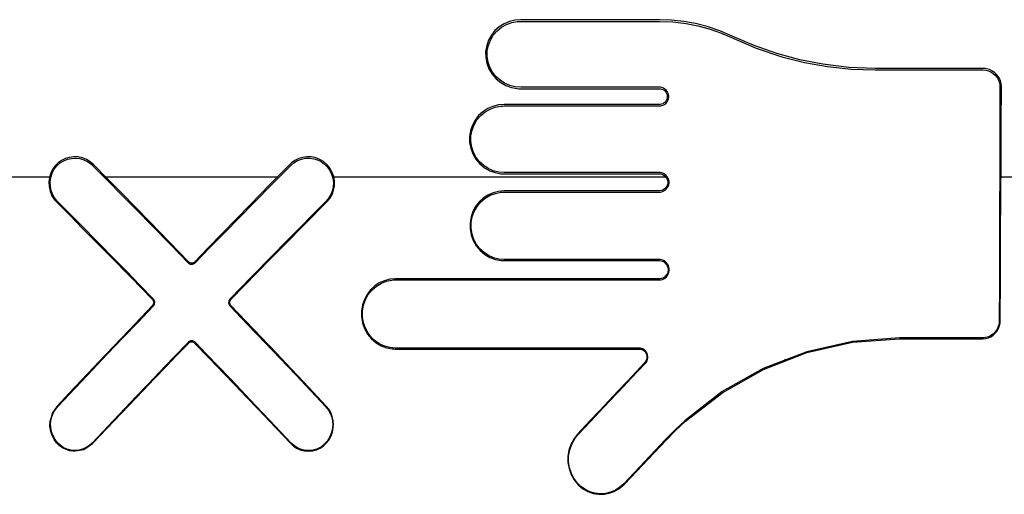
# Model space of a CAD drawing. Units: millimetres. Extents: x 0 to 15830, y 0 to 4037.
# Drawn here: x 1652 to 1700, y 1855 to 1878 of the extents above; entities that cross this region are included whole.
import ezdxf

# ---------------------------------------------------------------- set-up
doc = ezdxf.new("R2010")
doc.units = ezdxf.units.MM
doc.layers.add('TFR-TRI', color=7, linetype='CONTINUOUS', true_color=0xffffff)

msp = doc.modelspace()

# ---------------------------------------------------------------- linework, layer by layer
at = {"layer": 'TFR-TRI', "color": 7, "linetype": 'Continuous'}
for p, q in [((1675.31, 1878.014), (1675.078, 1877.868)), ((1675.565, 1878.122), (1675.31, 1878.014)), ((1675.426, 1877.98), (1675.681, 1878.072)), ((1675.836, 1878.189), (1675.565, 1878.122)), ((1675.681, 1878.072), (1675.949, 1878.122)), ((1676.114, 1878.212), (1675.836, 1878.189)), ((1675.949, 1878.122), (1676.032, 1878.129)), ((1676.032, 1878.129), (1676.114, 1878.131)), ((1682.834, 1878.212), (1676.114, 1878.212)), ((1676.114, 1878.131), (1682.834, 1878.131)), ((1683.428, 1878.191), (1682.834, 1878.212)), ((1682.834, 1878.131), (1683.488, 1878.105)), ((1684.018, 1878.128), (1683.428, 1878.191)), ((1683.488, 1878.105), (1684.137, 1878.028)), ((1684.589, 1878.025), (1684.018, 1878.128)), ((1684.137, 1878.028), (1684.698, 1877.917)), ((1685.149, 1877.882), (1684.589, 1878.025)), ((1674.867, 1877.681), (1674.693, 1877.463)), ((1674.788, 1877.462), (1674.973, 1877.675)), ((1675.078, 1877.868), (1674.867, 1877.681)), ((1674.973, 1877.675), (1675.185, 1877.846)), ((1675.185, 1877.846), (1675.426, 1877.98)), ((1684.698, 1877.917), (1685.25, 1877.768)), ((1685.769, 1877.674), (1685.149, 1877.882)), ((1685.25, 1877.768), (1685.8, 1877.576)), ((1686.368, 1877.418), (1685.769, 1877.674)), ((1685.8, 1877.576), (1686.334, 1877.346)), ((1674.56, 1877.224), (1674.468, 1876.969)), ((1674.549, 1876.97), (1674.645, 1877.222)), ((1674.693, 1877.463), (1674.56, 1877.224)), ((1674.645, 1877.222), (1674.788, 1877.462)), ((1686.334, 1877.346), (1687.532, 1876.835)), ((1687.434, 1876.956), (1686.368, 1877.418)), ((1674.468, 1876.969), (1674.417, 1876.679)), ((1674.417, 1876.679), (1674.419, 1876.385)), ((1674.491, 1876.43), (1674.496, 1876.706)), ((1674.496, 1876.706), (1674.549, 1876.97)), ((1688.534, 1876.571), (1687.434, 1876.956)), ((1687.532, 1876.835), (1688.769, 1876.42)), ((1689.635, 1876.272), (1688.534, 1876.571)), ((1674.419, 1876.385), (1674.473, 1876.103)), ((1674.473, 1876.103), (1674.574, 1875.833)), ((1674.535, 1876.157), (1674.491, 1876.43)), ((1674.622, 1875.906), (1674.535, 1876.157)), ((1688.769, 1876.42), (1689.867, 1876.142)), ((1690.758, 1876.052), (1689.635, 1876.272)), ((1689.867, 1876.142), (1690.983, 1875.941)), ((1674.574, 1875.833), (1674.725, 1875.578)), ((1674.749, 1875.672), (1674.622, 1875.906)), ((1674.914, 1875.461), (1674.749, 1875.672)), ((1692.022, 1875.901), (1690.758, 1876.052)), ((1690.983, 1875.941), (1692.136, 1875.817)), ((1693.296, 1875.851), (1692.022, 1875.901)), ((1692.136, 1875.817), (1693.296, 1875.776)), ((1698.514, 1875.851), (1693.296, 1875.851)), ((1693.296, 1875.776), (1698.514, 1875.776)), ((1698.599, 1875.847), (1698.514, 1875.851)), ((1698.514, 1875.776), (1698.648, 1875.764)), ((1698.682, 1875.835), (1698.599, 1875.847)), ((1698.648, 1875.764), (1698.778, 1875.732)), ((1698.832, 1875.792), (1698.682, 1875.835)), ((1698.778, 1875.732), (1698.9, 1875.679)), ((1698.972, 1875.724), (1698.832, 1875.792)), ((1698.9, 1875.679), (1699.011, 1875.608)), ((1699.099, 1875.632), (1698.972, 1875.724)), ((1699.208, 1875.521), (1699.099, 1875.632)), ((1674.725, 1875.578), (1674.92, 1875.351)), ((1675.113, 1875.28), (1674.914, 1875.461)), ((1674.92, 1875.351), (1675.145, 1875.167)), ((1675.337, 1875.135), (1675.113, 1875.28)), ((1675.145, 1875.167), (1675.4, 1875.023)), ((1675.584, 1875.027), (1675.337, 1875.135)), ((1699.011, 1875.608), (1699.112, 1875.517)), ((1699.098, 1875.531), (1699.151, 1875.584)), ((1699.112, 1875.517), (1699.197, 1875.412)), ((1699.197, 1875.412), (1699.266, 1875.289)), ((1699.294, 1875.396), (1699.208, 1875.521)), ((1699.266, 1875.289), (1699.313, 1875.158)), ((1699.358, 1875.258), (1699.294, 1875.396)), ((1699.313, 1875.158), (1699.331, 1875.061)), ((1699.397, 1875.113), (1699.358, 1875.258)), ((1675.4, 1875.023), (1675.669, 1874.927)), ((1675.845, 1874.962), (1675.584, 1875.027)), ((1675.669, 1874.927), (1675.951, 1874.876)), ((1676.114, 1874.939), (1675.845, 1874.962)), ((1675.951, 1874.876), (1676.032, 1874.87)), ((1676.032, 1874.87), (1676.114, 1874.868)), ((1682.834, 1874.939), (1676.114, 1874.939)), ((1676.114, 1874.868), (1682.834, 1874.868)), ((1682.855, 1874.939), (1682.834, 1874.939)), ((1682.834, 1874.868), (1682.896, 1874.863)), ((1682.875, 1874.937), (1682.855, 1874.939)), ((1682.954, 1874.922), (1682.875, 1874.937)), ((1682.896, 1874.863), (1682.955, 1874.848)), ((1683.029, 1874.894), (1682.954, 1874.922)), ((1682.955, 1874.848), (1683.011, 1874.823)), ((1683.011, 1874.823), (1683.062, 1874.791)), ((1683.1, 1874.851), (1683.029, 1874.894)), ((1683.062, 1874.791), (1683.11, 1874.749)), ((1683.162, 1874.797), (1683.1, 1874.851)), ((1683.11, 1874.749), (1683.151, 1874.7)), ((1683.151, 1874.7), (1683.185, 1874.642)), ((1683.21, 1874.739), (1683.162, 1874.797)), ((1683.249, 1874.673), (1683.21, 1874.739)), ((1683.275, 1874.606), (1683.249, 1874.673)), ((1699.331, 1875.061), (1699.337, 1874.962)), ((1699.337, 1874.962), (1699.331, 1872.882)), ((1699.41, 1874.963), (1699.397, 1875.113)), ((1699.401, 1873.197), (1699.41, 1874.963)), ((1683.11, 1874.223), (1683.057, 1874.177)), ((1683.152, 1874.273), (1683.11, 1874.223)), ((1683.185, 1874.329), (1683.152, 1874.273)), ((1683.162, 1874.175), (1683.21, 1874.233)), ((1683.185, 1874.642), (1683.209, 1874.579)), ((1683.207, 1874.386), (1683.185, 1874.329)), ((1683.219, 1874.446), (1683.207, 1874.386)), ((1683.209, 1874.579), (1683.22, 1874.513)), ((1683.21, 1874.233), (1683.251, 1874.303)), ((1683.22, 1874.513), (1683.219, 1874.446)), ((1683.251, 1874.303), (1683.279, 1874.379)), ((1683.29, 1874.536), (1683.275, 1874.606)), ((1683.279, 1874.379), (1683.292, 1874.457)), ((1683.292, 1874.457), (1683.29, 1874.536)), ((1674.286, 1873.755), (1674.078, 1873.566)), ((1674.18, 1873.571), (1674.392, 1873.744)), ((1674.517, 1873.902), (1674.286, 1873.755)), ((1674.392, 1873.744), (1674.631, 1873.88)), ((1674.769, 1874.012), (1674.517, 1873.902)), ((1674.631, 1873.88), (1674.884, 1873.973)), ((1675.038, 1874.08), (1674.769, 1874.012)), ((1674.884, 1873.973), (1675.151, 1874.024)), ((1675.314, 1874.104), (1675.038, 1874.08)), ((1675.151, 1874.024), (1675.232, 1874.03)), ((1675.232, 1874.03), (1675.314, 1874.032)), ((1682.834, 1874.104), (1675.314, 1874.104)), ((1675.314, 1874.032), (1682.834, 1874.032)), ((1682.851, 1874.104), (1682.834, 1874.104)), ((1682.834, 1874.032), (1682.907, 1874.038)), ((1682.867, 1874.105), (1682.851, 1874.104)), ((1682.933, 1874.117), (1682.867, 1874.105)), ((1682.907, 1874.038), (1682.978, 1874.057)), ((1682.997, 1874.141), (1682.933, 1874.117)), ((1682.978, 1874.057), (1683.044, 1874.086)), ((1683.057, 1874.177), (1682.997, 1874.141)), ((1683.044, 1874.086), (1683.105, 1874.124)), ((1683.105, 1874.124), (1683.162, 1874.175)), ((1673.907, 1873.346), (1673.777, 1873.106)), ((1673.854, 1873.111), (1673.997, 1873.355)), ((1674.078, 1873.566), (1673.907, 1873.346)), ((1673.997, 1873.355), (1674.18, 1873.571)), ((1673.687, 1872.849), (1673.638, 1872.558)), ((1673.777, 1873.106), (1673.687, 1872.849)), ((1673.707, 1872.586), (1673.759, 1872.854)), ((1673.759, 1872.854), (1673.854, 1873.111)), ((1699.331, 1872.882), (1699.326, 1870.788)), ((1699.392, 1871.42), (1699.401, 1873.197)), ((1673.638, 1872.558), (1673.64, 1872.263)), ((1673.703, 1872.306), (1673.707, 1872.586)), ((1673.748, 1872.03), (1673.703, 1872.306)), ((1673.64, 1872.263), (1673.694, 1871.98)), ((1673.694, 1871.98), (1673.795, 1871.709)), ((1673.835, 1871.777), (1673.748, 1872.03)), ((1653.871, 1871.395), (1653.696, 1871.272)), ((1653.804, 1871.275), (1653.971, 1871.375)), ((1654.05, 1871.482), (1653.871, 1871.395)), ((1653.971, 1871.375), (1654.152, 1871.449)), ((1654.242, 1871.541), (1654.05, 1871.482)), ((1654.152, 1871.449), (1654.353, 1871.495)), ((1654.453, 1871.57), (1654.242, 1871.541)), ((1654.353, 1871.495), (1654.56, 1871.505)), ((1654.666, 1871.562), (1654.453, 1871.57)), ((1654.56, 1871.505), (1654.754, 1871.481)), ((1654.875, 1871.518), (1654.666, 1871.562)), ((1654.754, 1871.481), (1654.942, 1871.426)), ((1655.074, 1871.44), (1654.875, 1871.518)), ((1654.942, 1871.426), (1655.122, 1871.341)), ((1655.256, 1871.331), (1655.074, 1871.44)), ((1655.122, 1871.341), (1655.285, 1871.228)), ((1655.417, 1871.195), (1655.256, 1871.331)), ((1665.174, 1871.389), (1665.007, 1871.27)), ((1665.125, 1871.28), (1665.298, 1871.383)), ((1665.36, 1871.481), (1665.174, 1871.389)), ((1665.298, 1871.383), (1665.487, 1871.456)), ((1665.555, 1871.541), (1665.36, 1871.481)), ((1665.487, 1871.456), (1665.686, 1871.498)), ((1665.757, 1871.57), (1665.555, 1871.541)), ((1665.686, 1871.498), (1665.889, 1871.505)), ((1665.973, 1871.563), (1665.757, 1871.57)), ((1665.889, 1871.505), (1666.089, 1871.477)), ((1666.185, 1871.519), (1665.973, 1871.563)), ((1666.089, 1871.477), (1666.275, 1871.419)), ((1666.382, 1871.443), (1666.185, 1871.519)), ((1666.275, 1871.419), (1666.448, 1871.334)), ((1666.565, 1871.335), (1666.382, 1871.443)), ((1666.448, 1871.334), (1666.614, 1871.215)), ((1666.738, 1871.186), (1666.565, 1871.335)), ((1673.795, 1871.709), (1673.945, 1871.452)), ((1673.962, 1871.54), (1673.835, 1871.777)), ((1673.945, 1871.452), (1674.138, 1871.225)), ((1674.126, 1871.328), (1673.962, 1871.54)), ((1674.324, 1871.146), (1674.126, 1871.328)), ((1699.383, 1869.636), (1699.392, 1871.42)), ((1653.428, 1870.954), (1653.34, 1870.769)), ((1653.41, 1870.774), (1653.514, 1870.972)), ((1653.546, 1871.122), (1653.428, 1870.954)), ((1653.514, 1870.972), (1653.645, 1871.136)), ((1653.696, 1871.272), (1653.546, 1871.122)), ((1653.645, 1871.136), (1653.804, 1871.275)), ((1655.285, 1871.228), (1655.329, 1871.19)), ((1655.329, 1871.19), (1655.372, 1871.149)), ((1655.372, 1871.149), (1656.09, 1870.424)), ((1656.094, 1870.508), (1655.417, 1871.195)), ((1664.926, 1871.195), (1663.966, 1870.222)), ((1664.088, 1870.258), (1664.971, 1871.149)), ((1664.965, 1871.233), (1664.926, 1871.195)), ((1665.007, 1871.27), (1664.965, 1871.233)), ((1664.971, 1871.149), (1665.125, 1871.28)), ((1666.614, 1871.215), (1666.757, 1871.07)), ((1666.881, 1871.01), (1666.738, 1871.186)), ((1666.757, 1871.07), (1666.87, 1870.907)), ((1666.87, 1870.907), (1666.955, 1870.729)), ((1666.987, 1870.817), (1666.881, 1871.01)), ((1674.138, 1871.225), (1674.362, 1871.041)), ((1674.546, 1871.001), (1674.324, 1871.146)), ((1674.362, 1871.041), (1674.614, 1870.897)), ((1674.789, 1870.894), (1674.546, 1871.001)), ((1674.614, 1870.897), (1674.88, 1870.801)), ((1675.048, 1870.828), (1674.789, 1870.894)), ((1637.731, 1870.603), (1653.292, 1870.603)), ((1653.282, 1870.568), (1653.255, 1870.361)), ((1653.255, 1870.361), (1653.263, 1870.129)), ((1653.34, 1870.769), (1653.282, 1870.568)), ((1653.316, 1870.349), (1653.344, 1870.56)), ((1653.344, 1870.56), (1653.41, 1870.774)), ((1656.004, 1870.603), (1664.342, 1870.603)), ((1656.09, 1870.424), (1656.808, 1869.696)), ((1656.772, 1869.82), (1656.094, 1870.508)), ((1666.955, 1870.729), (1667.014, 1870.529)), ((1667.059, 1870.609), (1666.987, 1870.817)), ((1667.014, 1870.529), (1667.038, 1870.322)), ((1667.096, 1870.387), (1667.059, 1870.609)), ((1667.063, 1870.603), (1683.139, 1870.603)), ((1667.093, 1870.162), (1667.096, 1870.387)), ((1674.88, 1870.801), (1675.159, 1870.75)), ((1675.314, 1870.805), (1675.048, 1870.828)), ((1675.159, 1870.75), (1675.237, 1870.745)), ((1675.237, 1870.745), (1675.314, 1870.743)), ((1682.834, 1870.805), (1675.314, 1870.805)), ((1675.314, 1870.743), (1682.834, 1870.743)), ((1682.855, 1870.805), (1682.834, 1870.805)), ((1682.834, 1870.743), (1682.899, 1870.738)), ((1682.876, 1870.803), (1682.855, 1870.805)), ((1682.957, 1870.788), (1682.876, 1870.803)), ((1682.899, 1870.738), (1682.961, 1870.722)), ((1683.034, 1870.758), (1682.957, 1870.788)), ((1682.961, 1870.722), (1683.019, 1870.696)), ((1683.019, 1870.696), (1683.073, 1870.661)), ((1683.106, 1870.713), (1683.034, 1870.758)), ((1683.073, 1870.661), (1683.123, 1870.617)), ((1683.17, 1870.657), (1683.106, 1870.713)), ((1683.123, 1870.617), (1683.166, 1870.565)), ((1683.166, 1870.565), (1683.203, 1870.502)), ((1683.22, 1870.595), (1683.17, 1870.657)), ((1683.203, 1870.502), (1683.228, 1870.435)), ((1683.26, 1870.526), (1683.22, 1870.595)), ((1683.228, 1870.435), (1683.241, 1870.363)), ((1683.241, 1870.363), (1683.24, 1870.291)), ((1683.287, 1870.455), (1683.26, 1870.526)), ((1683.302, 1870.381), (1683.287, 1870.455)), ((1683.303, 1870.298), (1683.302, 1870.381)), ((1699.326, 1870.788), (1699.321, 1869.009)), ((1699.388, 1870.603), (1814.897, 1870.603)), ((1653.263, 1870.129), (1653.311, 1869.902)), ((1653.311, 1869.902), (1653.399, 1869.684)), ((1653.324, 1870.136), (1653.316, 1870.349)), ((1653.362, 1869.94), (1653.324, 1870.136)), ((1653.432, 1869.753), (1653.362, 1869.94)), ((1663.966, 1870.222), (1663.007, 1869.246)), ((1663.207, 1869.363), (1664.088, 1870.258)), ((1666.975, 1869.906), (1666.893, 1869.713)), ((1667.025, 1870.111), (1666.975, 1869.906)), ((1666.976, 1869.743), (1667.052, 1869.948)), ((1667.038, 1870.322), (1667.025, 1870.111)), ((1667.052, 1869.948), (1667.093, 1870.162)), ((1675.042, 1869.896), (1674.778, 1869.827)), ((1675.314, 1869.919), (1675.042, 1869.896)), ((1682.834, 1869.919), (1675.314, 1869.919)), ((1682.851, 1869.92), (1682.834, 1869.919)), ((1682.868, 1869.921), (1682.851, 1869.92)), ((1682.939, 1869.934), (1682.868, 1869.921)), ((1683.006, 1869.959), (1682.939, 1869.934)), ((1682.981, 1869.883), (1683.048, 1869.913)), ((1683.07, 1869.998), (1683.006, 1869.959)), ((1683.048, 1869.913), (1683.111, 1869.953)), ((1683.125, 1870.048), (1683.07, 1869.998)), ((1683.111, 1869.953), (1683.169, 1870.005)), ((1683.17, 1870.103), (1683.125, 1870.048)), ((1683.169, 1870.005), (1683.218, 1870.065)), ((1683.204, 1870.163), (1683.17, 1870.103)), ((1683.228, 1870.226), (1683.204, 1870.163)), ((1683.218, 1870.065), (1683.26, 1870.138)), ((1683.24, 1870.291), (1683.228, 1870.226)), ((1683.26, 1870.138), (1683.289, 1870.216)), ((1683.289, 1870.216), (1683.303, 1870.298)), ((1653.399, 1869.684), (1653.527, 1869.485)), ((1653.532, 1869.579), (1653.432, 1869.753)), ((1653.527, 1869.485), (1653.571, 1869.433)), ((1653.66, 1869.424), (1653.532, 1869.579)), ((1653.571, 1869.433), (1653.618, 1869.383)), ((1654.699, 1868.375), (1653.66, 1869.424)), ((1657.449, 1869.13), (1656.772, 1869.82)), ((1656.808, 1869.696), (1657.526, 1868.967)), ((1666.682, 1869.424), (1666.037, 1868.773)), ((1666.733, 1869.479), (1666.682, 1869.424)), ((1666.724, 1869.383), (1666.866, 1869.553)), ((1666.78, 1869.536), (1666.733, 1869.479)), ((1666.893, 1869.713), (1666.78, 1869.536)), ((1666.866, 1869.553), (1666.976, 1869.743)), ((1674.302, 1869.571), (1674.097, 1869.382)), ((1674.186, 1869.389), (1674.397, 1869.565)), ((1674.529, 1869.718), (1674.302, 1869.571)), ((1674.397, 1869.565), (1674.636, 1869.703)), ((1674.778, 1869.827), (1674.529, 1869.718)), ((1674.636, 1869.703), (1674.888, 1869.798)), ((1674.888, 1869.798), (1675.152, 1869.849)), ((1675.152, 1869.849), (1675.233, 1869.856)), ((1675.233, 1869.856), (1675.314, 1869.858)), ((1675.314, 1869.858), (1682.834, 1869.858)), ((1682.834, 1869.858), (1682.909, 1869.864)), ((1682.909, 1869.864), (1682.981, 1869.883)), ((1699.374, 1867.842), (1699.383, 1869.636)), ((1653.618, 1869.383), (1654.262, 1868.735)), ((1658.125, 1868.439), (1657.449, 1869.13)), ((1657.526, 1868.967), (1658.243, 1868.236)), ((1663.007, 1869.246), (1662.33, 1868.554)), ((1662.489, 1868.633), (1663.207, 1869.363)), ((1665.68, 1868.331), (1666.724, 1869.383)), ((1673.927, 1869.161), (1673.798, 1868.921)), ((1673.862, 1868.92), (1674.003, 1869.168)), ((1674.097, 1869.382), (1673.927, 1869.161)), ((1674.003, 1869.168), (1674.186, 1869.389)), ((1699.321, 1869.009), (1699.316, 1867.222)), ((1654.262, 1868.735), (1654.905, 1868.085)), ((1662.33, 1868.554), (1661.654, 1867.861)), ((1661.773, 1867.902), (1662.489, 1868.633)), ((1666.037, 1868.773), (1665.392, 1868.12)), ((1673.709, 1868.663), (1673.659, 1868.372)), ((1673.798, 1868.921), (1673.709, 1868.663)), ((1673.717, 1868.382), (1673.767, 1868.657)), ((1673.767, 1868.657), (1673.862, 1868.92)), ((1655.736, 1867.322), (1654.699, 1868.375)), ((1654.905, 1868.085), (1655.548, 1867.435)), ((1659.083, 1867.456), (1658.125, 1868.439)), ((1658.243, 1868.236), (1659.122, 1867.336)), ((1664.637, 1867.275), (1665.68, 1868.331)), ((1665.392, 1868.12), (1664.747, 1867.465)), ((1673.659, 1868.372), (1673.66, 1868.076)), ((1673.66, 1868.076), (1673.713, 1867.789)), ((1673.716, 1868.099), (1673.717, 1868.382)), ((1673.763, 1867.819), (1673.716, 1868.099)), ((1661.654, 1867.861), (1660.978, 1867.167)), ((1661.057, 1867.168), (1661.773, 1867.902)), ((1673.713, 1867.789), (1673.812, 1867.514)), ((1673.851, 1867.564), (1673.763, 1867.819)), ((1673.812, 1867.514), (1673.96, 1867.255)), ((1673.979, 1867.326), (1673.851, 1867.564)), ((1699.364, 1865.738), (1699.374, 1867.842)), ((1655.548, 1867.435), (1656.191, 1866.782)), ((1656.38, 1866.666), (1655.736, 1867.322)), ((1660.039, 1866.47), (1659.083, 1867.456)), ((1659.122, 1867.336), (1660.001, 1866.433)), ((1660.978, 1867.167), (1660.303, 1866.47)), ((1660.341, 1866.433), (1661.057, 1867.168)), ((1663.995, 1866.622), (1664.637, 1867.275)), ((1664.747, 1867.465), (1664.103, 1866.81)), ((1673.96, 1867.255), (1674.152, 1867.025)), ((1674.142, 1867.115), (1673.979, 1867.326)), ((1674.339, 1866.932), (1674.142, 1867.115)), ((1674.152, 1867.025), (1674.374, 1866.84)), ((1699.316, 1867.222), (1699.311, 1865.425)), ((1656.191, 1866.782), (1657.232, 1865.721)), ((1657.023, 1866.008), (1656.38, 1866.666)), ((1664.103, 1866.81), (1663.068, 1865.751)), ((1663.353, 1865.968), (1663.995, 1866.622)), ((1674.558, 1866.788), (1674.339, 1866.932)), ((1674.374, 1866.84), (1674.625, 1866.694)), ((1674.797, 1866.682), (1674.558, 1866.788)), ((1674.625, 1866.694), (1674.888, 1866.598)), ((1675.052, 1866.616), (1674.797, 1866.682)), ((1674.888, 1866.598), (1675.163, 1866.547)), ((1675.314, 1866.593), (1675.052, 1866.616)), ((1675.163, 1866.547), (1675.239, 1866.542)), ((1682.834, 1866.593), (1675.314, 1866.593)), ((1682.856, 1866.593), (1682.834, 1866.593)), ((1682.877, 1866.591), (1682.856, 1866.593)), ((1682.96, 1866.575), (1682.877, 1866.591)), ((1683.038, 1866.545), (1682.96, 1866.575)), ((1683.113, 1866.498), (1683.038, 1866.545)), ((1660.001, 1866.433), (1660.031, 1866.407)), ((1660.031, 1866.407), (1660.064, 1866.386)), ((1660.058, 1866.454), (1660.039, 1866.47)), ((1660.078, 1866.44), (1660.058, 1866.454)), ((1660.064, 1866.386), (1660.101, 1866.372)), ((1660.106, 1866.427), (1660.078, 1866.44)), ((1660.101, 1866.372), (1660.139, 1866.363)), ((1660.135, 1866.418), (1660.106, 1866.427)), ((1660.165, 1866.415), (1660.135, 1866.418)), ((1660.139, 1866.363), (1660.179, 1866.362)), ((1660.196, 1866.416), (1660.165, 1866.415)), ((1660.171, 1866.361), (1660.171, 1866.415)), ((1660.179, 1866.362), (1660.218, 1866.366)), ((1660.226, 1866.423), (1660.196, 1866.416)), ((1660.218, 1866.366), (1660.257, 1866.377)), ((1660.254, 1866.434), (1660.226, 1866.423)), ((1660.28, 1866.45), (1660.254, 1866.434)), ((1660.257, 1866.377), (1660.293, 1866.395)), ((1660.303, 1866.47), (1660.28, 1866.45)), ((1660.293, 1866.395), (1660.319, 1866.412)), ((1660.319, 1866.412), (1660.341, 1866.433)), ((1675.239, 1866.542), (1675.314, 1866.54)), ((1675.314, 1866.54), (1682.834, 1866.54)), ((1682.834, 1866.54), (1682.902, 1866.534)), ((1682.902, 1866.534), (1682.967, 1866.518)), ((1682.967, 1866.518), (1683.028, 1866.49)), ((1683.028, 1866.49), (1683.084, 1866.454)), ((1683.084, 1866.454), (1683.136, 1866.407)), ((1683.179, 1866.439), (1683.113, 1866.498)), ((1683.136, 1866.407), (1683.181, 1866.352)), ((1683.23, 1866.373), (1683.179, 1866.439)), ((1683.181, 1866.352), (1683.22, 1866.286)), ((1683.22, 1866.286), (1683.247, 1866.214)), ((1683.271, 1866.301), (1683.23, 1866.373)), ((1683.247, 1866.214), (1683.261, 1866.137)), ((1683.261, 1866.137), (1683.261, 1866.059)), ((1683.299, 1866.225), (1683.271, 1866.301)), ((1683.313, 1866.146), (1683.299, 1866.225)), ((1683.314, 1866.059), (1683.313, 1866.146)), ((1657.666, 1865.35), (1657.023, 1866.008)), ((1657.232, 1865.721), (1658.273, 1864.655)), ((1663.068, 1865.751), (1662.034, 1864.69)), ((1662.711, 1865.312), (1663.353, 1865.968)), ((1669.767, 1865.633), (1669.508, 1865.565)), ((1669.612, 1865.544), (1669.875, 1865.596)), ((1670.034, 1865.657), (1669.767, 1865.633)), ((1669.875, 1865.596), (1669.955, 1865.602)), ((1669.955, 1865.602), (1670.034, 1865.605)), ((1682.834, 1865.657), (1670.034, 1865.657)), ((1670.034, 1865.605), (1682.834, 1865.605)), ((1682.852, 1865.657), (1682.834, 1865.657)), ((1682.834, 1865.605), (1682.91, 1865.611)), ((1682.87, 1865.658), (1682.852, 1865.657)), ((1682.944, 1865.672), (1682.87, 1865.658)), ((1682.91, 1865.611), (1682.984, 1865.63)), ((1683.014, 1865.699), (1682.944, 1865.672)), ((1682.984, 1865.63), (1683.053, 1865.661)), ((1683.082, 1865.741), (1683.014, 1865.699)), ((1683.053, 1865.661), (1683.116, 1865.702)), ((1683.14, 1865.795), (1683.082, 1865.741)), ((1683.116, 1865.702), (1683.175, 1865.756)), ((1683.187, 1865.854), (1683.14, 1865.795)), ((1683.175, 1865.756), (1683.225, 1865.818)), ((1683.224, 1865.92), (1683.187, 1865.854)), ((1683.248, 1865.988), (1683.224, 1865.92)), ((1683.225, 1865.818), (1683.268, 1865.892)), ((1683.261, 1866.059), (1683.248, 1865.988)), ((1683.268, 1865.892), (1683.298, 1865.973)), ((1683.298, 1865.973), (1683.314, 1866.059)), ((1699.354, 1863.623), (1699.364, 1865.738)), ((1658.308, 1864.689), (1657.666, 1865.35)), ((1662.07, 1864.655), (1662.711, 1865.312)), ((1668.838, 1865.123), (1668.669, 1864.903)), ((1668.729, 1864.903), (1668.913, 1865.129)), ((1669.041, 1865.311), (1668.838, 1865.123)), ((1668.913, 1865.129), (1669.123, 1865.308)), ((1669.264, 1865.457), (1669.041, 1865.311)), ((1669.123, 1865.308), (1669.362, 1865.449)), ((1669.508, 1865.565), (1669.264, 1865.457)), ((1669.362, 1865.449), (1669.612, 1865.544)), ((1699.311, 1865.425), (1699.306, 1863.622)), ((1658.273, 1864.655), (1658.294, 1864.629)), ((1658.323, 1864.673), (1658.308, 1864.689)), ((1658.337, 1864.654), (1658.323, 1864.673)), ((1658.358, 1864.614), (1658.337, 1864.654)), ((1662.007, 1864.657), (1661.987, 1864.619)), ((1662.034, 1864.69), (1662.007, 1864.657)), ((1662.048, 1864.629), (1662.058, 1864.643)), ((1662.058, 1864.643), (1662.07, 1864.655)), ((1668.541, 1864.663), (1668.451, 1864.405)), ((1668.495, 1864.377), (1668.589, 1864.648)), ((1668.669, 1864.903), (1668.541, 1864.663)), ((1668.589, 1864.648), (1668.729, 1864.903)), ((1658.274, 1864.365), (1657.138, 1863.178)), ((1657.571, 1863.563), (1658.309, 1864.331)), ((1658.285, 1864.378), (1658.274, 1864.365)), ((1658.296, 1864.392), (1658.285, 1864.378)), ((1658.294, 1864.629), (1658.311, 1864.598)), ((1658.313, 1864.425), (1658.296, 1864.392)), ((1658.309, 1864.331), (1658.336, 1864.364)), ((1658.311, 1864.598), (1658.323, 1864.566)), ((1658.325, 1864.46), (1658.313, 1864.425)), ((1658.323, 1864.566), (1658.329, 1864.532)), ((1658.33, 1864.496), (1658.325, 1864.46)), ((1658.329, 1864.532), (1658.33, 1864.496)), ((1658.38, 1864.511), (1658.331, 1864.511)), ((1658.336, 1864.364), (1658.356, 1864.401)), ((1658.356, 1864.401), (1658.371, 1864.441)), ((1658.373, 1864.571), (1658.358, 1864.614)), ((1658.371, 1864.441), (1658.378, 1864.483)), ((1658.379, 1864.527), (1658.373, 1864.571)), ((1658.378, 1864.483), (1658.379, 1864.527)), ((1661.964, 1864.538), (1661.963, 1864.494)), ((1661.963, 1864.511), (1662.012, 1864.511)), ((1661.963, 1864.494), (1661.97, 1864.45)), ((1661.972, 1864.58), (1661.964, 1864.538)), ((1661.97, 1864.45), (1661.984, 1864.407)), ((1661.987, 1864.619), (1661.972, 1864.58)), ((1661.984, 1864.407), (1662.005, 1864.366)), ((1662.005, 1864.366), (1662.018, 1864.348)), ((1662.012, 1864.526), (1662.018, 1864.561)), ((1662.013, 1864.489), (1662.012, 1864.526)), ((1662.019, 1864.455), (1662.013, 1864.489)), ((1662.018, 1864.561), (1662.03, 1864.597)), ((1662.018, 1864.348), (1662.034, 1864.331)), ((1662.03, 1864.423), (1662.019, 1864.455)), ((1662.03, 1864.597), (1662.048, 1864.629)), ((1662.047, 1864.392), (1662.03, 1864.423)), ((1662.034, 1864.331), (1662.881, 1863.449)), ((1662.069, 1864.365), (1662.047, 1864.392)), ((1662.806, 1863.595), (1662.069, 1864.365)), ((1668.451, 1864.405), (1668.4, 1864.112)), ((1668.447, 1864.095), (1668.495, 1864.377)), ((1668.4, 1864.112), (1668.4, 1863.814)), ((1668.4, 1863.814), (1668.45, 1863.523)), ((1668.449, 1863.807), (1668.447, 1864.095)), ((1668.498, 1863.523), (1668.449, 1863.807)), ((1656.834, 1862.793), (1657.571, 1863.563)), ((1663.543, 1862.823), (1662.806, 1863.595)), ((1662.881, 1863.449), (1663.727, 1862.564)), ((1668.45, 1863.523), (1668.548, 1863.243)), ((1668.589, 1863.267), (1668.498, 1863.523)), ((1668.548, 1863.243), (1668.695, 1862.98)), ((1668.718, 1863.028), (1668.589, 1863.267)), ((1699.199, 1863.216), (1699.12, 1863.099)), ((1699.198, 1863.127), (1699.271, 1863.255)), ((1699.257, 1863.345), (1699.199, 1863.216)), ((1699.294, 1863.482), (1699.257, 1863.345)), ((1699.271, 1863.255), (1699.322, 1863.394)), ((1699.306, 1863.622), (1699.294, 1863.482)), ((1699.322, 1863.394), (1699.345, 1863.507)), ((1699.345, 1863.507), (1699.354, 1863.623)), ((1657.138, 1863.178), (1656.004, 1861.987)), ((1656.098, 1862.022), (1656.834, 1862.793)), ((1664.278, 1862.05), (1663.543, 1862.823)), ((1668.695, 1862.98), (1668.886, 1862.746)), ((1668.881, 1862.818), (1668.718, 1863.028)), ((1669.075, 1862.636), (1668.881, 1862.818)), ((1668.886, 1862.746), (1669.106, 1862.558)), ((1694.467, 1862.8), (1692.189, 1862.629)), ((1692.194, 1862.585), (1694.467, 1862.755)), ((1698.514, 1862.8), (1694.467, 1862.8)), ((1694.467, 1862.755), (1698.514, 1862.755)), ((1698.58, 1862.803), (1698.514, 1862.8)), ((1698.514, 1862.755), (1698.648, 1862.766)), ((1698.646, 1862.812), (1698.58, 1862.803)), ((1698.779, 1862.849), (1698.646, 1862.812)), ((1698.648, 1862.766), (1698.777, 1862.8)), ((1698.777, 1862.8), (1698.899, 1862.854)), ((1698.904, 1862.909), (1698.779, 1862.849)), ((1698.899, 1862.854), (1699.01, 1862.927)), ((1699.02, 1862.994), (1698.904, 1862.909)), ((1699.01, 1862.927), (1699.112, 1863.02)), ((1699.12, 1863.099), (1699.02, 1862.994)), ((1699.098, 1863.006), (1699.066, 1863.038)), ((1699.112, 1863.02), (1699.198, 1863.127)), ((1659.994, 1862.579), (1659.294, 1861.851)), ((1659.472, 1861.973), (1660.026, 1862.548)), ((1660.018, 1862.601), (1659.994, 1862.579)), ((1660.044, 1862.619), (1660.018, 1862.601)), ((1660.026, 1862.548), (1660.052, 1862.57)), ((1660.082, 1862.637), (1660.044, 1862.619)), ((1660.052, 1862.57), (1660.08, 1862.588)), ((1660.08, 1862.588), (1660.112, 1862.6)), ((1660.122, 1862.649), (1660.082, 1862.637)), ((1660.112, 1862.6), (1660.145, 1862.608)), ((1660.163, 1862.654), (1660.122, 1862.649)), ((1660.145, 1862.608), (1660.178, 1862.609)), ((1660.205, 1862.652), (1660.163, 1862.654)), ((1660.171, 1862.654), (1660.171, 1862.609)), ((1660.178, 1862.609), (1660.212, 1862.605)), ((1660.245, 1862.643), (1660.205, 1862.652)), ((1660.212, 1862.605), (1660.244, 1862.596)), ((1660.244, 1862.596), (1660.275, 1862.581)), ((1660.283, 1862.627), (1660.245, 1862.643)), ((1660.275, 1862.581), (1660.296, 1862.566)), ((1660.318, 1862.606), (1660.283, 1862.627)), ((1660.296, 1862.566), (1660.316, 1862.548)), ((1660.316, 1862.548), (1661.023, 1861.814)), ((1660.349, 1862.579), (1660.318, 1862.606)), ((1660.906, 1861.999), (1660.349, 1862.579)), ((1663.727, 1862.564), (1664.462, 1861.793)), ((1669.291, 1862.494), (1669.075, 1862.636)), ((1669.106, 1862.558), (1669.356, 1862.41)), ((1669.526, 1862.389), (1669.291, 1862.494)), ((1669.356, 1862.41), (1669.616, 1862.314)), ((1669.777, 1862.323), (1669.526, 1862.389)), ((1669.616, 1862.314), (1669.888, 1862.264)), ((1670.034, 1862.301), (1669.777, 1862.323)), ((1669.888, 1862.264), (1669.961, 1862.258)), ((1669.961, 1862.258), (1670.034, 1862.257)), ((1681.869, 1862.301), (1670.034, 1862.301)), ((1670.034, 1862.257), (1681.869, 1862.257)), ((1681.922, 1862.298), (1681.869, 1862.301)), ((1681.869, 1862.257), (1681.927, 1862.252)), ((1681.974, 1862.287), (1681.922, 1862.298)), ((1681.927, 1862.252), (1681.984, 1862.238)), ((1682.04, 1862.263), (1681.974, 1862.287)), ((1682.1, 1862.227), (1682.04, 1862.263)), ((1692.189, 1862.629), (1689.975, 1862.126)), ((1689.985, 1862.084), (1692.194, 1862.585)), ((1655.364, 1861.249), (1656.098, 1862.022)), ((1656.004, 1861.987), (1655.415, 1861.365)), ((1659.294, 1861.851), (1658.596, 1861.121)), ((1658.919, 1861.397), (1659.472, 1861.973)), ((1661.462, 1861.419), (1660.906, 1861.999)), ((1661.023, 1861.814), (1661.73, 1861.078)), ((1665.013, 1861.275), (1664.278, 1862.05)), ((1664.462, 1861.793), (1665.197, 1861.02)), ((1681.984, 1862.238), (1682.038, 1862.214)), ((1682.038, 1862.214), (1682.086, 1862.182)), ((1682.086, 1862.182), (1682.128, 1862.143)), ((1682.159, 1862.174), (1682.1, 1862.227)), ((1682.128, 1862.143), (1682.163, 1862.098)), ((1682.207, 1862.111), (1682.159, 1862.174)), ((1682.163, 1862.098), (1682.194, 1862.044)), ((1682.194, 1862.044), (1682.216, 1861.985)), ((1682.225, 1861.775), (1682.203, 1861.706)), ((1682.243, 1862.04), (1682.207, 1862.111)), ((1682.216, 1861.985), (1682.231, 1861.917)), ((1682.234, 1861.847), (1682.225, 1861.775)), ((1682.231, 1861.917), (1682.234, 1861.847)), ((1682.266, 1861.965), (1682.243, 1862.04)), ((1682.263, 1861.749), (1682.275, 1861.818)), ((1682.277, 1861.892), (1682.266, 1861.965)), ((1682.275, 1861.818), (1682.277, 1861.892)), ((1689.975, 1862.126), (1687.862, 1861.308)), ((1687.878, 1861.27), (1689.985, 1862.084)), ((1655.415, 1861.365), (1654.827, 1860.743)), ((1658.366, 1860.821), (1658.919, 1861.397)), ((1662.017, 1860.838), (1661.462, 1861.419)), ((1682.13, 1861.596), (1681.709, 1861.151)), ((1681.809, 1861.195), (1682.161, 1861.566)), ((1682.171, 1861.647), (1682.13, 1861.596)), ((1682.161, 1861.566), (1682.205, 1861.621)), ((1682.203, 1861.706), (1682.171, 1861.647)), ((1682.205, 1861.621), (1682.24, 1861.682)), ((1682.24, 1861.682), (1682.263, 1861.749)), ((1687.862, 1861.308), (1685.885, 1860.191)), ((1688.954, 1861.729), (1688.939, 1861.768)), ((1654.521, 1860.36), (1655.364, 1861.249)), ((1657.813, 1860.243), (1658.366, 1860.821)), ((1658.596, 1861.121), (1658.04, 1860.54)), ((1661.73, 1861.078), (1662.282, 1860.501)), ((1662.572, 1860.256), (1662.017, 1860.838)), ((1665.853, 1860.386), (1665.013, 1861.275)), ((1665.197, 1861.02), (1665.93, 1860.245)), ((1681.106, 1860.452), (1681.457, 1860.824)), ((1681.709, 1861.151), (1681.289, 1860.706)), ((1681.457, 1860.824), (1681.809, 1861.195)), ((1685.906, 1860.157), (1687.878, 1861.27)), ((1653.68, 1859.468), (1654.521, 1860.36)), ((1654.827, 1860.743), (1654.239, 1860.119)), ((1658.04, 1860.54), (1657.486, 1859.957)), ((1662.282, 1860.501), (1662.835, 1859.923)), ((1666.691, 1859.495), (1665.853, 1860.386)), ((1680.754, 1860.081), (1681.106, 1860.452)), ((1681.289, 1860.706), (1680.837, 1860.227)), ((1654.239, 1860.119), (1653.651, 1859.495)), ((1657.486, 1859.957), (1656.932, 1859.374)), ((1657.109, 1859.504), (1657.813, 1860.243)), ((1663.269, 1859.523), (1662.572, 1860.256)), ((1662.835, 1859.923), (1663.386, 1859.344)), ((1665.93, 1860.245), (1666.663, 1859.468)), ((1680.132, 1859.421), (1680.754, 1860.081)), ((1680.837, 1860.227), (1680.386, 1859.747)), ((1685.885, 1860.191), (1684.08, 1858.79)), ((1684.105, 1858.763), (1685.906, 1860.157)), ((1653.651, 1859.495), (1653.426, 1859.162)), ((1653.566, 1859.328), (1653.68, 1859.468)), ((1656.405, 1858.764), (1657.109, 1859.504)), ((1663.964, 1858.789), (1663.269, 1859.523)), ((1666.691, 1859.495), (1666.663, 1859.468)), ((1666.663, 1859.468), (1666.794, 1859.302)), ((1666.812, 1859.345), (1666.691, 1859.495)), ((1679.511, 1858.76), (1680.132, 1859.421)), ((1680.386, 1859.747), (1679.935, 1859.267)), ((1653.426, 1859.162), (1653.312, 1858.777)), ((1653.349, 1858.772), (1653.395, 1858.978)), ((1653.395, 1858.978), (1653.474, 1859.174)), ((1653.429, 1859.167), (1653.463, 1859.151)), ((1653.474, 1859.174), (1653.566, 1859.328)), ((1656.932, 1859.374), (1656.378, 1858.789)), ((1663.386, 1859.344), (1663.937, 1858.764)), ((1666.794, 1859.302), (1666.895, 1859.116)), ((1666.908, 1859.178), (1666.812, 1859.345)), ((1666.895, 1859.116), (1666.956, 1858.947)), ((1666.985, 1858.983), (1666.908, 1859.178)), ((1666.956, 1858.947), (1666.994, 1858.772)), ((1667.03, 1858.777), (1666.985, 1858.983)), ((1679.935, 1859.267), (1679.484, 1858.786)), ((1653.302, 1858.521), (1653.312, 1858.777)), ((1653.341, 1858.268), (1653.302, 1858.521)), ((1653.337, 1858.62), (1653.349, 1858.772)), ((1653.343, 1858.468), (1653.337, 1858.62)), ((1653.383, 1858.252), (1653.343, 1858.468)), ((1656.378, 1858.789), (1655.346, 1857.697)), ((1655.371, 1857.673), (1656.405, 1858.764)), ((1663.937, 1858.764), (1664.971, 1857.673)), ((1664.997, 1857.697), (1663.964, 1858.789)), ((1666.992, 1858.232), (1667.035, 1858.453)), ((1667.006, 1858.594), (1666.993, 1858.415)), ((1666.994, 1858.772), (1667.006, 1858.594)), ((1667.043, 1858.615), (1667.03, 1858.777)), ((1667.035, 1858.453), (1667.043, 1858.615)), ((1678.865, 1858.124), (1679.484, 1858.786)), ((1678.891, 1858.1), (1679.511, 1858.76)), ((1684.08, 1858.79), (1683.599, 1858.339)), ((1683.625, 1858.313), (1684.105, 1858.763)), ((1653.41, 1858.063), (1653.341, 1858.268)), ((1653.457, 1858.045), (1653.383, 1858.252)), ((1653.51, 1857.871), (1653.41, 1858.063)), ((1653.55, 1857.874), (1653.457, 1858.045)), ((1666.867, 1858.006), (1666.749, 1857.811)), ((1666.816, 1857.846), (1666.913, 1858.02)), ((1666.946, 1858.205), (1666.867, 1858.006)), ((1666.913, 1858.02), (1666.992, 1858.232)), ((1666.993, 1858.415), (1666.946, 1858.205)), ((1678.865, 1858.124), (1678.684, 1857.893)), ((1678.735, 1857.905), (1678.809, 1858.005)), ((1678.809, 1858.005), (1678.891, 1858.1)), ((1683.599, 1858.339), (1683.137, 1857.869)), ((1683.163, 1857.845), (1683.625, 1858.313)), ((1683.6, 1858.34), (1683.626, 1858.315)), ((1653.622, 1857.718), (1653.51, 1857.871)), ((1653.667, 1857.719), (1653.55, 1857.874)), ((1653.755, 1857.583), (1653.622, 1857.718)), ((1653.798, 1857.592), (1653.667, 1857.719)), ((1653.91, 1857.469), (1653.755, 1857.583)), ((1653.948, 1857.487), (1653.798, 1857.592)), ((1654.123, 1857.405), (1653.948, 1857.487)), ((1655.062, 1857.479), (1654.886, 1857.402)), ((1654.941, 1857.386), (1655.371, 1857.673)), ((1655.213, 1857.577), (1655.062, 1857.479)), ((1655.346, 1857.697), (1655.213, 1857.577)), ((1655.371, 1857.673), (1655.346, 1857.697)), ((1664.971, 1857.673), (1665.104, 1857.553)), ((1665.07, 1857.626), (1664.997, 1857.697)), ((1665.15, 1857.562), (1665.07, 1857.626)), ((1665.104, 1857.553), (1665.253, 1857.455)), ((1665.317, 1857.46), (1665.15, 1857.562)), ((1666.427, 1857.507), (1666.233, 1857.409)), ((1666.403, 1857.452), (1666.558, 1857.559)), ((1666.599, 1857.64), (1666.427, 1857.507)), ((1666.558, 1857.559), (1666.695, 1857.689)), ((1666.749, 1857.811), (1666.599, 1857.64)), ((1666.695, 1857.689), (1666.816, 1857.846)), ((1678.546, 1857.635), (1678.452, 1857.358)), ((1678.491, 1857.372), (1678.591, 1857.649)), ((1678.684, 1857.893), (1678.546, 1857.635)), ((1678.591, 1857.649), (1678.735, 1857.905)), ((1683.137, 1857.869), (1681.118, 1855.732)), ((1681.141, 1855.71), (1683.163, 1857.845)), ((1654.083, 1857.383), (1653.91, 1857.469)), ((1654.254, 1857.331), (1654.083, 1857.383)), ((1654.31, 1857.354), (1654.123, 1857.405)), ((1654.432, 1857.306), (1654.254, 1857.331)), ((1654.505, 1857.337), (1654.31, 1857.354)), ((1654.432, 1857.306), (1654.941, 1857.386)), ((1654.7, 1857.354), (1654.505, 1857.337)), ((1654.886, 1857.402), (1654.7, 1857.354)), ((1665.253, 1857.455), (1665.434, 1857.373)), ((1665.498, 1857.388), (1665.317, 1857.46)), ((1665.434, 1857.373), (1665.625, 1857.322)), ((1665.681, 1857.348), (1665.498, 1857.388)), ((1665.625, 1857.322), (1665.826, 1857.304)), ((1665.868, 1857.338), (1665.681, 1857.348)), ((1665.826, 1857.304), (1666.028, 1857.319)), ((1666.054, 1857.358), (1665.868, 1857.338)), ((1666.028, 1857.319), (1666.222, 1857.369)), ((1666.233, 1857.409), (1666.054, 1857.358)), ((1666.222, 1857.369), (1666.403, 1857.452)), ((1666.364, 1857.431), (1666.349, 1857.462)), ((1678.452, 1857.358), (1678.403, 1857.07)), ((1678.403, 1857.07), (1678.404, 1856.764)), ((1678.436, 1856.778), (1678.438, 1857.077)), ((1678.438, 1857.077), (1678.491, 1857.372)), ((1678.404, 1856.764), (1678.457, 1856.463)), ((1678.482, 1856.498), (1678.436, 1856.778)), ((1678.457, 1856.463), (1678.558, 1856.18)), ((1678.572, 1856.228), (1678.482, 1856.498)), ((1678.558, 1856.18), (1678.704, 1855.918)), ((1678.693, 1855.993), (1678.572, 1856.228)), ((1678.849, 1855.78), (1678.693, 1855.993)), ((1678.704, 1855.918), (1678.897, 1855.684)), ((1679.036, 1855.599), (1678.849, 1855.78)), ((1678.897, 1855.684), (1679.129, 1855.49)), ((1679.25, 1855.45), (1679.036, 1855.599)), ((1680.868, 1855.48), (1681.072, 1855.641)), ((1681.118, 1855.732), (1680.926, 1855.559)), ((1681.072, 1855.641), (1681.107, 1855.675)), ((1681.107, 1855.675), (1681.141, 1855.71)), ((1681.141, 1855.71), (1681.118, 1855.732)), ((1679.129, 1855.49), (1679.366, 1855.355)), ((1679.47, 1855.344), (1679.25, 1855.45)), ((1679.366, 1855.355), (1679.624, 1855.263)), ((1679.705, 1855.275), (1679.47, 1855.344)), ((1679.624, 1855.263), (1679.889, 1855.218)), ((1679.961, 1855.244), (1679.705, 1855.275)), ((1679.889, 1855.218), (1680.158, 1855.221)), ((1680.219, 1855.259), (1679.961, 1855.244)), ((1680.158, 1855.221), (1680.405, 1855.267)), ((1680.471, 1855.319), (1680.219, 1855.259)), ((1680.405, 1855.267), (1680.64, 1855.353)), ((1680.709, 1855.42), (1680.471, 1855.319)), ((1680.64, 1855.353), (1680.868, 1855.48)), ((1680.926, 1855.559), (1680.709, 1855.42))]:
    msp.add_line(p, q, dxfattribs=at)

doc.saveas('drawing.dxf')
